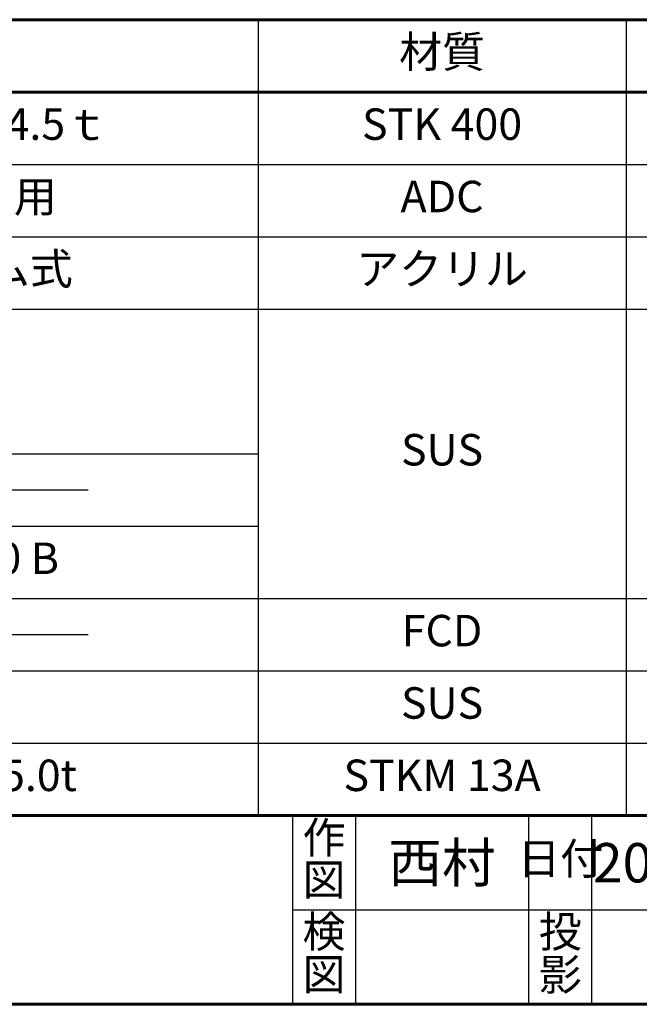
# Model space of a CAD drawing. Extents: x 0 to 420, y 0 to 297.
# Drawn here: x 318 to 357, y 10 to 73 of the extents above; entities that cross this region are included whole.
import ezdxf
from ezdxf.enums import TextEntityAlignment as Align

# ---------------------------------------------------------------- set-up
doc = ezdxf.new("R2010")
doc.units = 0
doc.layers.add('実線1', color=7, linetype='Continuous', lineweight=25)
doc.styles.add('MSゴシック', font='txt')
doc.styles.add('高さなしMSゴシック', font='txt')

# ---------------------------------------------------------------- blocks, each defined once
blk = doc.blocks.new('*T8')
at = {"color": 0, "lineweight": 60, "transparency": 16777216}
for p, q in [((0, 0), (158, 0)), ((0, 0), (0, -50.6)), ((158, 0), (158, -50.6)), ((0, -4.6), (158, -4.6))]:
    blk.add_line(p, q, dxfattribs=at)
at = {"color": 0, "linetype": 'ByBlock', "lineweight": -2, "transparency": 16777216}
for p, q in [((9.817, 0), (9.817, -50.6)), ((43.595, 0), (43.595, -50.6)), ((80.81, 0), (80.81, -50.6)), ((104.203, 0), (104.203, -50.6)), ((0, -9.2), (158, -9.2)), ((0, -13.8), (158, -13.8)), ((0, -18.4), (158, -18.4)), ((0, -23), (43.595, -23)), ((0, -27.6), (80.81, -27.6)), ((0, -32.2), (80.81, -32.2)), ((0, -36.8), (158, -36.8)), ((0, -41.4), (158, -41.4)), ((0, -46), (158, -46)), ((0, -50.6), (158, -50.6))]:
    blk.add_line(p, q, dxfattribs=at)
at = {"color": 0, "linetype": 'Continuous'}
for p, q in [((125.898, -27.595), (138.893, -27.595)), ((56.999, -29.895), (69.994, -29.895)), ((56.999, -39.095), (69.994, -39.095))]:
    blk.add_line(p, q, dxfattribs=at)
at = {"color": 0, "transparency": 16777216, "char_height": 2, "attachment_point": 5, "style": '高さなしMSゴシック'}
for s, insert, width in [('部番', (4.909, -2.3), 9.21716), ('名称', (26.706, -2.3), 33.17778), ('形状', (62.203, -2.3), 36.61519), ('材質', (92.506, -2.3), 22.79241), ('表面処理', (131.101, -2.3), 53.19747), ('(1)', (4.909, -6.9), 9.21716), ('本体', (26.706, -6.9), 33.17778), ('φ114.3×4.5ｔ', (62.203, -6.9), 36.61519), ('STK 400', (92.506, -6.9), 22.79241), ('溶融亜鉛メッキ+ポリエステル系粉体塗装', (131.101, -6.9), 53.19747), ('(2)', (4.909, -11.5), 9.21716), ('頭部キャップ', (26.706, -11.5), 33.17778), ('ポリエステル系粉体塗装', (131.101, -11.5), 53.19747), ('φ114.3用', (62.203, -11.5), 36.61519), ('ADC', (92.506, -11.5), 22.79241), ('(3)', (4.909, -16.1), 9.21716), ('反射シート', (26.706, -16.1), 33.17778), ('プリズム式', (62.203, -16.1), 36.61519), ('アクリル', (92.506, -16.1), 22.79241), ('{\\fMS PGothic|b0|i0|c128|p50;イエロー / レッド / シルバー}', (131.101, -16.1), 53.19747), ('(4)', (4.909, -20.7), 9.21716), ('チェーン', (26.706, -20.7), 33.17778), ('φ6', (62.203, -23), 36.61519), ('(5)', (4.909, -25.3), 9.21716), ('ワリカン', (26.706, -25.3), 33.17778), ('SUS', (92.506, -27.6), 22.79241), ('{\u3000\u3000\u3000\u3000\u3000}', (131.101, -27.6), 53.19747), ('(6)', (4.909, -29.9), 9.21716), ('アイストラップ', (26.706, -29.9), 33.17778), ('{\u3000\u3000\u3000\u3000\u3000}', (62.203, -29.9), 36.61519), ('(7)', (4.909, -34.5), 9.21716), ('六角穴付皿小ネジ', (26.706, -34.5), 33.17778), ('M4×20 B', (62.203, -34.5), 36.61519), ('シェル蓋', (26.706, -39.1), 33.17778), ('溶融亜鉛メッキ', (131.101, -39.1), 53.19747), ('(8)', (4.909, -39.1), 9.21716), ('FCD', (92.506, -39.1), 22.79241), ('{\u3000\u3000\u3000\u3000\u3000}', (62.203, -39.1), 36.61519), ('(9)', (4.909, -43.7), 9.21716), ('脱着ピン(南京錠付)', (26.706, -43.7), 33.17778), ('φ12', (62.203, -43.7), 36.61519), ('SUS', (92.506, -43.7), 22.79241), ('{\\fMS PGothic|b0|i0|c128|p50;バフ仕上げ}', (131.101, -43.7), 53.19747), ('(10)', (4.909, -48.3), 9.21716), ('シェル', (26.706, -48.3), 33.17778), ('φ130×5.0t', (62.203, -48.3), 36.61519), ('STKM 13A', (92.506, -48.3), 22.79241), ('{\\fMS PGothic|b0|i0|c128|p50;溶融亜鉛メッキ}', (131.101, -48.3), 53.19747)]:
    blk.add_mtext(s, dxfattribs=dict(at, insert=insert, width=width))

msp = doc.modelspace()

# ---------------------------------------------------------------- linework, layer by layer
at = {"layer": '実線1', "lineweight": 60}
for p, q in [((252, 22), (410, 22)), ((410, 10), (15, 10))]:
    msp.add_line(p, q, dxfattribs=at)
at = {"layer": '実線1'}
for p, q in [((335, 22), (335, 16)), ((339, 22), (339, 16)), ((350, 22), (350, 16)), ((354, 22), (354, 16)), ((335, 16), (335, 10)), ((335, 16), (372, 16)), ((339, 16), (339, 10)), ((350, 16), (350, 10)), ((354, 16), (354, 10))]:
    msp.add_line(p, q, dxfattribs=at)

# ---------------------------------------------------------------- block references
msp.add_blockref('*T8', (252, 72.6))

# ---------------------------------------------------------------- texts
at = {"layer": '実線1', "style": 'MSゴシック'}
for s, p in [('西村', (344.5, 19)), ('2022/07/27', (363, 19))]:
    msp.add_text(s, height=2.5, dxfattribs=at).set_placement(p, align=Align.MIDDLE_CENTER)
at = {"layer": '実線1', "char_height": 2, "width": 2.61198, "attachment_point": 5, "style": 'MSゴシック'}
for s, insert, line_spacing_factor in [('作 \\P図', (337, 19), 0.803168), ('日付 ', (352.019, 19), 0.820694), ('検 図', (337, 13), 0.81472), ('投 影', (352.019, 13), 0.820694)]:
    msp.add_mtext(s, dxfattribs=dict(at, insert=insert, line_spacing_factor=line_spacing_factor))

doc.saveas('drawing.dxf')
